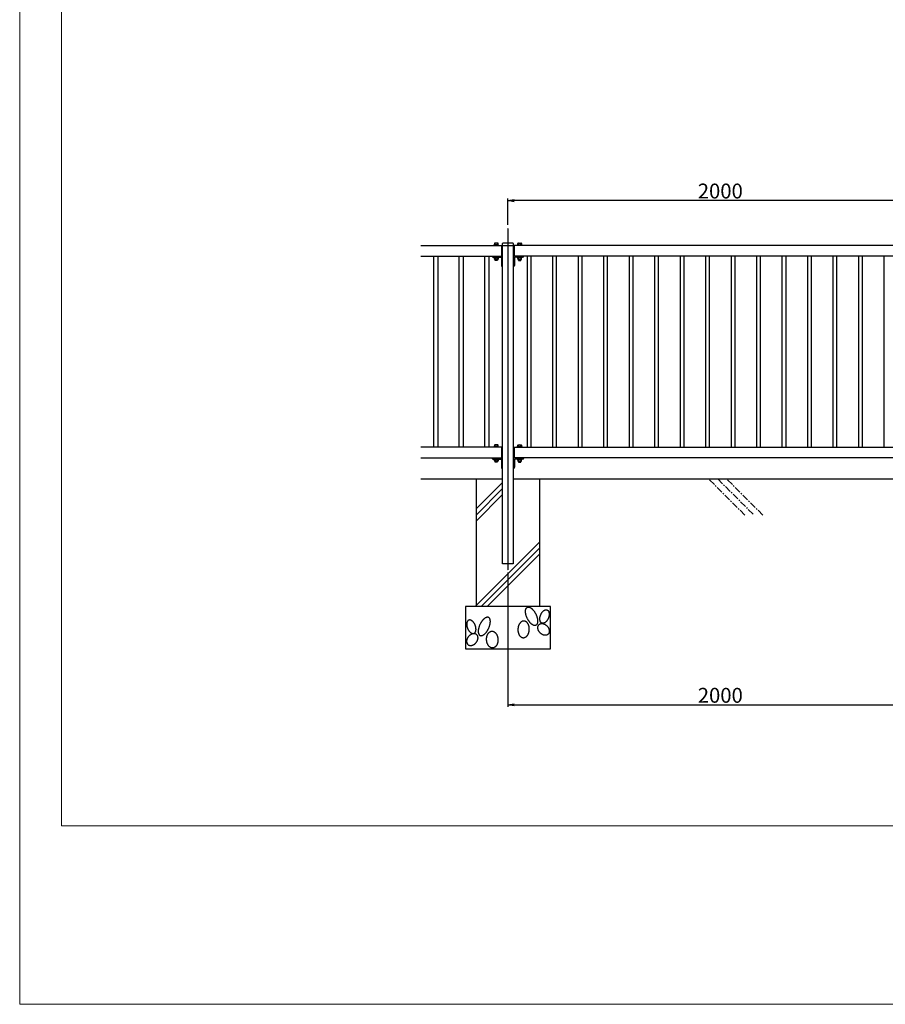
# Model space of a CAD drawing. Units: millimetres. Extents: x -3358 to 13442, y -599 to 11281.
# Drawn here: x -3358 to 718, y -599 to 4038 of the extents above; entities that cross this region are included whole.
import ezdxf

# ---------------------------------------------------------------- set-up
doc = ezdxf.new("R2010")
doc.units = ezdxf.units.MM
for name, pattern in [('CENTER', [50.8, 31.75, -6.35, 6.35, -6.35]), ('CENTER2_21', [1.125, 0.75, -0.125, 0.125, -0.125]), ('DASHED2_27', [0.375, 0.25, -0.125])]:
    doc.linetypes.add(name, pattern=pattern)
for name, color, linetype in [('1', 7, 'Continuous'), ('_0-1_LEVEL001', 7, 'Continuous'), ('_0-2_中心線', 7, 'Continuous'), ('_0-3_GL', 7, 'Continuous'), ('_0-5_模様', 7, 'Continuous'), ('_0-6_LEVEL007', 7, 'Continuous')]:
    doc.layers.add(name, color=color, linetype=linetype)
doc.layers.add('C-TTL', color=7, linetype='Continuous', lineweight=20)
doc.layers.add('WORK', color=241, linetype='Continuous', lineweight=9, plot=False)
doc.dimstyles.new('10-STANDARD', dxfattribs={"dimscale": 10, "dimtxt": 3.5, "dimasz": 3, "dimexe": 1, "dimexo": 1, "dimgap": 1, "dimtad": 3, "dimdec": 1, "dimdsep": 46, "dimtxsty": 'Standard', "dimblk": 'OPEN', "dimcen": 0, "dimclrd": 256, "dimclre": 256, "dimclrt": 7, "dimaunit": 1, "dimadec": 4, "dimazin": 0, "dimtfac": 1, "dimtdec": 1, "dimtix": 1, "dimtmove": 2, "dimatfit": 3, "dimldrblk": 'OPEN', "dimfxl": 1, "dimtolj": 1, "dimtzin": 0, "dimarcsym": 0})

# ---------------------------------------------------------------- blocks, each defined once
blk = doc.blocks.new('_OPEN')
at = {"color": 0, "linetype": 'ByBlock'}
for p, q in [((-1, 0.17), (0, 0)), ((0, 0), (-1, -0.17)), ((0, 0), (-1, 0))]:
    blk.add_line(p, q, dxfattribs=at)
blk = doc.blocks.new('*D49')
at = {"layer": '_0-1_LEVEL001', "lineweight": -2, "transparency": 16777216}
for p, q in [((-1058.8, 1434.9), (-1058.8, 801)), ((941.2, 1192.5), (941.2, 801)), ((-1028.8, 811), (911.2, 811))]:
    blk.add_line(p, q, dxfattribs=at)
at = {"layer": 'Defpoints', "color": 0, "transparency": 16777216}
for p in [(-1058.8, 1444.9), (941.2, 1202.5), (941.2, 811)]:
    blk.add_point(p, dxfattribs=at)
at = {"layer": '_0-1_LEVEL001', "lineweight": -2, "transparency": 16777216, "xscale": 30, "yscale": 30, "zscale": 30, "rotation": 180}
blk.add_blockref('_OPEN', (-1058.8, 811), dxfattribs=at)
at = {"layer": '_0-1_LEVEL001', "lineweight": -2, "transparency": 16777216, "xscale": 30, "yscale": 30, "zscale": 30}
blk.add_blockref('_OPEN', (941.2, 811), dxfattribs=at)
at = {"layer": '_0-1_LEVEL001', "color": 7, "transparency": 16777216, "insert": (-58.8, 856), "char_height": 70, "attachment_point": 5}
blk.add_mtext('\\A1;2000', dxfattribs=at)
blk = doc.blocks.new('*D52')
at = {"layer": '_0-1_LEVEL001', "lineweight": -2, "transparency": 16777216}
for p, q in [((-1058.8, 3072.3), (-1058.8, 3195.8)), ((911.2, 3185.8), (-1028.8, 3185.8)), ((941.2, 3072.3), (941.2, 3195.8))]:
    blk.add_line(p, q, dxfattribs=at)
at = {"layer": 'Defpoints', "color": 0, "transparency": 16777216}
for p in [(-1058.8, 3185.8), (-1058.8, 3062.3), (941.2, 3062.3)]:
    blk.add_point(p, dxfattribs=at)
at = {"layer": '_0-1_LEVEL001', "lineweight": -2, "transparency": 16777216, "xscale": 30, "yscale": 30, "zscale": 30, "rotation": 180}
blk.add_blockref('_OPEN', (-1058.8, 3185.8), dxfattribs=at)
at = {"layer": '_0-1_LEVEL001', "lineweight": -2, "transparency": 16777216, "xscale": 30, "yscale": 30, "zscale": 30}
blk.add_blockref('_OPEN', (941.2, 3185.8), dxfattribs=at)
at = {"layer": '_0-1_LEVEL001', "color": 7, "transparency": 16777216, "insert": (-58.8, 3230.8), "char_height": 70, "attachment_point": 5}
blk.add_mtext('\\A1;2000', dxfattribs=at)

msp = doc.modelspace()

# ---------------------------------------------------------------- linework, layer by layer
at = {"layer": '1', "color": 7, "linetype": 'Continuous'}
for p, q in [((-1208.83, 1874.86), (-1208.83, 1274.86)), ((-908.83, 1274.86), (-908.83, 1874.86)), ((-1258.83, 1274.86), (-1258.83, 1074.86)), ((-858.83, 1274.86), (-1258.83, 1274.86)), ((-858.83, 1074.86), (-858.83, 1274.86)), ((-1258.83, 1074.86), (-858.83, 1074.86))]:
    msp.add_line(p, q, dxfattribs=at)
at = {"layer": '1', "color": 4, "linetype": 'Continuous'}
for p, q in [((-1083.83, 1858.44), (-1208.83, 1733.44)), ((-1083.83, 1830.15), (-1208.83, 1705.15)), ((-1083.83, 1801.87), (-1208.83, 1676.87)), ((-908.83, 1579.42), (-1213.38, 1274.86)), ((-908.83, 1551.13), (-1185.1, 1274.86)), ((-908.83, 1522.85), (-1156.82, 1274.86))]:
    msp.add_line(p, q, dxfattribs=at)
for points, knots in [([(-967.73, 1270.74), (-966.54, 1271.02), (-964.4, 1271.53), (-961.53, 1271.68), (-959.19, 1271.28), (-956.99, 1270.62), (-954.67, 1269.66), (-952.22, 1268.34), (-949.79, 1266.76), (-947.3, 1264.86), (-944.85, 1262.71), (-942.38, 1260.28), (-939.99, 1257.63), (-937.62, 1254.74), (-935.35, 1251.67), (-933.15, 1248.41), (-931.07, 1245.01), (-929.11, 1241.47), (-927.28, 1237.84), (-925.61, 1234.14), (-924.1, 1230.38), (-922.77, 1226.63), (-921.62, 1222.86), (-920.67, 1219.16), (-919.92, 1215.5), (-919.38, 1211.98), (-919.04, 1208.53), (-918.92, 1205.27), (-919.01, 1202.14), (-919.31, 1199.25), (-919.84, 1196.52), (-920.56, 1194.08), (-921.5, 1191.83), (-922.64, 1189.9), (-924, 1188.21), (-925.55, 1186.86), (-927.28, 1185.81), (-929.19, 1185.12), (-931.21, 1184.77), (-933.38, 1184.78), (-935.6, 1185.12), (-937.94, 1185.8), (-940.29, 1186.78), (-942.74, 1188.09), (-945.17, 1189.68), (-947.66, 1191.58), (-950.11, 1193.72), (-952.58, 1196.16), (-954.97, 1198.8), (-957.34, 1201.7), (-959.61, 1204.76), (-961.81, 1208.03), (-963.89, 1211.43), (-965.86, 1214.97), (-967.68, 1218.6), (-969.35, 1222.3), (-970.86, 1226.06), (-972.19, 1229.81), (-973.34, 1233.58), (-974.29, 1237.27), (-975.04, 1240.93), (-975.59, 1244.46), (-975.92, 1247.91), (-976.04, 1251.16), (-975.95, 1254.3), (-975.65, 1257.19), (-975.12, 1259.91), (-974.4, 1262.36), (-973.46, 1264.6), (-972.33, 1266.51), (-971.09, 1268.11), (-969.47, 1269.59), (-967, 1270.84), (-964.93, 1271.44), (-963.76, 1271.78)], [0, 0, 0, 0, 3.6818759, 6.5721251, 8.5629019, 10.780065, 13.4306344, 16.0887285, 19.1061417, 22.1283676, 25.4938706, 28.8621922, 32.5250803, 36.1895767, 40.0782074, 43.9677124, 47.9969455, 52.0265649, 56.1036138, 60.1806627, 64.210282, 68.2395152, 72.1290202, 76.0176509, 79.6821473, 83.3450353, 86.713357, 90.07886, 93.1010859, 96.118499, 98.7765931, 101.4271626, 103.750245, 106.0645002, 108.1430937, 110.2154217, 112.2006583, 114.1858948, 116.2582228, 118.3368164, 120.6510716, 122.974154, 125.6247234, 128.2828175, 131.3002307, 134.3224566, 137.6879596, 141.0562812, 144.7191693, 148.3836657, 152.2722964, 156.1618014, 160.1910345, 164.2206539, 168.2977028, 172.3747517, 176.404371, 180.4336042, 184.3231092, 188.2117399, 191.8762363, 195.5391243, 198.907446, 202.272949, 205.2951749, 208.312588, 210.9706821, 213.6212515, 215.944334, 218.2585892, 220.2377153, 222.0024839, 224.7997269, 228.4475718, 228.4475718, 228.4475718, 228.4475718]), ([(-875.95, 1258.53), (-876.53, 1258.64), (-877.69, 1258.86), (-879.51, 1258.86), (-881.36, 1258.64), (-883.26, 1258.17), (-885.15, 1257.46), (-887.08, 1256.52), (-888.97, 1255.37), (-890.87, 1253.99), (-892.71, 1252.43), (-894.53, 1250.66), (-896.26, 1248.72), (-897.94, 1246.61), (-899.52, 1244.37), (-901.02, 1241.98), (-902.39, 1239.5), (-903.65, 1236.91), (-904.79, 1234.25), (-905.78, 1231.54), (-906.63, 1228.78), (-907.33, 1226.03), (-907.88, 1223.27), (-908.26, 1220.55), (-908.48, 1217.86), (-908.54, 1215.27), (-908.43, 1212.73), (-908.15, 1210.33), (-907.71, 1208.03), (-907.12, 1205.89), (-906.36, 1203.89), (-905.46, 1202.08), (-904.4, 1200.43), (-903.21, 1199), (-901.87, 1197.77), (-900.42, 1196.78), (-898.85, 1196.01), (-897.18, 1195.5), (-895.44, 1195.23), (-893.63, 1195.21), (-891.78, 1195.44), (-889.88, 1195.91), (-887.98, 1196.61), (-886.06, 1197.56), (-884.16, 1198.71), (-882.26, 1200.09), (-880.42, 1201.65), (-878.61, 1203.42), (-876.87, 1205.35), (-875.2, 1207.46), (-873.62, 1209.71), (-872.12, 1212.09), (-870.75, 1214.58), (-869.48, 1217.17), (-868.35, 1219.83), (-867.36, 1222.54), (-866.51, 1225.29), (-865.81, 1228.05), (-865.26, 1230.81), (-864.88, 1233.52), (-864.66, 1236.21), (-864.6, 1238.81), (-864.71, 1241.34), (-864.98, 1243.74), (-865.42, 1246.05), (-866.02, 1248.18), (-866.78, 1250.19), (-867.68, 1252), (-868.74, 1253.65), (-869.93, 1255.07), (-871.27, 1256.31), (-872.72, 1257.29), (-874.29, 1258.08), (-875.4, 1258.38), (-875.95, 1258.53)], [0, 0, 0, 0, 1.768508, 3.5396338, 5.4335299, 7.331417, 9.4054605, 11.4833961, 13.7610411, 16.0416769, 18.5186317, 20.9976162, 23.6486056, 26.3008781, 29.085854, 31.8715743, 34.7407175, 37.6102014, 40.5081136, 43.4060258, 46.2755097, 49.1446529, 51.9303732, 54.7153492, 57.3676216, 60.018611, 62.4975955, 64.9745504, 67.2551861, 69.5328311, 71.6107667, 73.6848102, 75.5826973, 77.4765934, 79.2477192, 81.0162272, 82.7404282, 84.4646292, 86.2331372, 88.004263, 89.8981591, 91.7960462, 93.8700897, 95.9480253, 98.2256703, 100.506306, 102.9832609, 105.4622454, 108.1132348, 110.7655073, 113.5504832, 116.3362035, 119.2053467, 122.0748306, 124.9727428, 127.870655, 130.7401389, 133.6092821, 136.3950024, 139.1799783, 141.8322508, 144.4832402, 146.9622247, 149.4391795, 151.7198153, 153.9974603, 156.0753959, 158.1494394, 160.0473265, 161.9412226, 163.7123484, 165.4808564, 167.2050574, 168.9292584, 168.9292584, 168.9292584, 168.9292584]), ([(-1241.7, 1210.54), (-1241.12, 1210.64), (-1239.96, 1210.86), (-1238.14, 1210.86), (-1236.29, 1210.64), (-1234.39, 1210.17), (-1232.5, 1209.47), (-1230.57, 1208.52), (-1228.68, 1207.37), (-1226.78, 1205.99), (-1224.94, 1204.43), (-1223.12, 1202.66), (-1221.39, 1200.73), (-1219.71, 1198.61), (-1218.13, 1196.37), (-1216.63, 1193.99), (-1215.26, 1191.5), (-1214, 1188.91), (-1212.87, 1186.25), (-1211.87, 1183.54), (-1211.02, 1180.79), (-1210.32, 1178.03), (-1209.77, 1175.27), (-1209.39, 1172.55), (-1209.17, 1169.86), (-1209.11, 1167.27), (-1209.22, 1164.73), (-1209.5, 1162.34), (-1209.94, 1160.03), (-1210.53, 1157.9), (-1211.29, 1155.89), (-1212.19, 1154.08), (-1213.25, 1152.43), (-1214.44, 1151.01), (-1215.78, 1149.77), (-1217.23, 1148.78), (-1218.8, 1148.01), (-1220.47, 1147.5), (-1222.21, 1147.23), (-1224.02, 1147.21), (-1225.87, 1147.44), (-1227.77, 1147.91), (-1229.67, 1148.61), (-1231.59, 1149.56), (-1233.49, 1150.71), (-1235.39, 1152.09), (-1237.23, 1153.65), (-1239.04, 1155.42), (-1240.78, 1157.35), (-1242.46, 1159.47), (-1244.03, 1161.71), (-1245.53, 1164.09), (-1246.9, 1166.58), (-1248.17, 1169.17), (-1249.3, 1171.83), (-1250.29, 1174.54), (-1251.14, 1177.29), (-1251.84, 1180.05), (-1252.39, 1182.81), (-1252.77, 1185.53), (-1252.99, 1188.21), (-1253.05, 1190.81), (-1252.94, 1193.34), (-1252.67, 1195.74), (-1252.23, 1198.05), (-1251.63, 1200.18), (-1250.87, 1202.19), (-1249.97, 1204), (-1248.91, 1205.65), (-1247.72, 1207.07), (-1246.39, 1208.31), (-1244.93, 1209.3), (-1243.37, 1210.08), (-1242.25, 1210.38), (-1241.7, 1210.54)], [0, 0, 0, 0, 1.768508, 3.5396338, 5.4335299, 7.331417, 9.4054605, 11.4833961, 13.7610411, 16.0416769, 18.5186317, 20.9976162, 23.6486056, 26.3008781, 29.085854, 31.8715743, 34.7407175, 37.6102014, 40.5081136, 43.4060258, 46.2755097, 49.1446529, 51.9303732, 54.7153492, 57.3676216, 60.018611, 62.4975955, 64.9745504, 67.2551861, 69.5328311, 71.6107667, 73.6848102, 75.5826973, 77.4765934, 79.2477192, 81.0162272, 82.7404282, 84.4646292, 86.2331372, 88.004263, 89.8981591, 91.7960462, 93.8700897, 95.9480253, 98.2256703, 100.506306, 102.9832609, 105.4622454, 108.1132348, 110.7655073, 113.5504832, 116.3362035, 119.2053467, 122.0748306, 124.9727428, 127.870655, 130.7401389, 133.6092821, 136.3950024, 139.1799783, 141.8322508, 144.4832402, 146.9622247, 149.4391795, 151.7198153, 153.9974603, 156.0753959, 158.1494394, 160.0473265, 161.9412226, 163.7123484, 165.4808564, 167.2050574, 168.9292584, 168.9292584, 168.9292584, 168.9292584]), ([(-1149.92, 1222.74), (-1151.11, 1223.02), (-1153.25, 1223.53), (-1156.12, 1223.68), (-1158.47, 1223.29), (-1160.66, 1222.62), (-1162.98, 1221.66), (-1165.43, 1220.34), (-1167.86, 1218.76), (-1170.35, 1216.86), (-1172.8, 1214.71), (-1175.27, 1212.28), (-1177.66, 1209.63), (-1180.03, 1206.74), (-1182.3, 1203.67), (-1184.5, 1200.41), (-1186.58, 1197.01), (-1188.54, 1193.47), (-1190.37, 1189.84), (-1192.04, 1186.14), (-1193.55, 1182.38), (-1194.88, 1178.63), (-1196.03, 1174.86), (-1196.98, 1171.17), (-1197.73, 1167.5), (-1198.28, 1163.98), (-1198.61, 1160.53), (-1198.73, 1157.27), (-1198.64, 1154.14), (-1198.34, 1151.25), (-1197.81, 1148.52), (-1197.09, 1146.08), (-1196.15, 1143.83), (-1195.01, 1141.9), (-1193.65, 1140.21), (-1192.1, 1138.86), (-1190.37, 1137.81), (-1188.46, 1137.13), (-1186.44, 1136.77), (-1184.27, 1136.78), (-1182.05, 1137.12), (-1179.71, 1137.8), (-1177.36, 1138.78), (-1174.91, 1140.09), (-1172.48, 1141.68), (-1169.99, 1143.58), (-1167.54, 1145.73), (-1165.07, 1148.16), (-1162.68, 1150.8), (-1160.31, 1153.7), (-1158.04, 1156.77), (-1155.84, 1160.03), (-1153.76, 1163.43), (-1151.79, 1166.97), (-1149.97, 1170.6), (-1148.3, 1174.3), (-1146.79, 1178.06), (-1145.46, 1181.81), (-1144.31, 1185.58), (-1143.36, 1189.27), (-1142.61, 1192.94), (-1142.06, 1196.46), (-1141.73, 1199.91), (-1141.61, 1203.16), (-1141.7, 1206.3), (-1142, 1209.19), (-1142.53, 1211.92), (-1143.25, 1214.36), (-1144.19, 1216.61), (-1145.32, 1218.51), (-1146.56, 1220.11), (-1148.18, 1221.59), (-1150.65, 1222.84), (-1152.72, 1223.44), (-1153.89, 1223.78)], [0, 0, 0, 0, 3.6818759, 6.5721251, 8.5629019, 10.780065, 13.4306344, 16.0887285, 19.1061417, 22.1283676, 25.4938706, 28.8621922, 32.5250803, 36.1895767, 40.0782074, 43.9677124, 47.9969455, 52.0265649, 56.1036138, 60.1806627, 64.210282, 68.2395152, 72.1290202, 76.0176509, 79.6821473, 83.3450353, 86.713357, 90.07886, 93.1010859, 96.118499, 98.7765931, 101.4271626, 103.750245, 106.0645002, 108.1430937, 110.2154217, 112.2006583, 114.1858948, 116.2582228, 118.3368164, 120.6510716, 122.974154, 125.6247234, 128.2828175, 131.3002307, 134.3224566, 137.6879596, 141.0562812, 144.7191693, 148.3836657, 152.2722964, 156.1618014, 160.1910345, 164.2206539, 168.2977028, 172.3747517, 176.404371, 180.4336042, 184.3231092, 188.2117399, 191.8762363, 195.5391243, 198.907446, 202.272949, 205.2951749, 208.312588, 210.9706821, 213.6212515, 215.944334, 218.2585892, 220.2377153, 222.0024839, 224.7997269, 228.4475718, 228.4475718, 228.4475718, 228.4475718]), ([(-980.76, 1205.62), (-979.98, 1205.45), (-978.42, 1205.11), (-976.15, 1204.22), (-973.97, 1203.07), (-971.86, 1201.62), (-969.87, 1199.92), (-967.98, 1197.96), (-966.25, 1195.77), (-964.64, 1193.35), (-963.2, 1190.75), (-961.92, 1187.94), (-960.82, 1185), (-959.89, 1181.9), (-959.16, 1178.7), (-958.63, 1175.39), (-958.29, 1172.03), (-958.15, 1168.62), (-958.22, 1165.19), (-958.49, 1161.78), (-958.96, 1158.4), (-959.62, 1155.09), (-960.48, 1151.85), (-961.52, 1148.74), (-962.75, 1145.74), (-964.13, 1142.92), (-965.68, 1140.25), (-967.37, 1137.8), (-969.21, 1135.55), (-971.15, 1133.55), (-973.22, 1131.77), (-975.37, 1130.28), (-977.61, 1129.05), (-979.9, 1128.11), (-982.24, 1127.46), (-984.6, 1127.13), (-986.98, 1127.08), (-989.33, 1127.36), (-991.65, 1127.93), (-993.92, 1128.8), (-996.11, 1129.96), (-998.22, 1131.41), (-1000.2, 1133.1), (-1002.09, 1135.07), (-1003.83, 1137.25), (-1005.44, 1139.67), (-1006.88, 1142.28), (-1008.16, 1145.08), (-1009.26, 1148.03), (-1010.18, 1151.13), (-1010.91, 1154.33), (-1011.45, 1157.64), (-1011.79, 1161), (-1011.92, 1164.41), (-1011.85, 1167.83), (-1011.59, 1171.24), (-1011.12, 1174.63), (-1010.45, 1177.94), (-1009.59, 1181.18), (-1008.55, 1184.29), (-1007.33, 1187.29), (-1005.95, 1190.11), (-1004.39, 1192.78), (-1002.71, 1195.22), (-1000.87, 1197.48), (-998.92, 1199.48), (-996.85, 1201.25), (-994.71, 1202.74), (-992.47, 1203.98), (-990.18, 1204.91), (-987.83, 1205.56), (-985.47, 1205.9), (-983.1, 1205.95), (-981.54, 1205.73), (-980.76, 1205.62)], [0, 0, 0, 0, 2.3914616, 4.7848256, 7.2848231, 9.7878963, 12.4471844, 15.1097655, 17.9535843, 20.8002436, 23.828916, 26.8597347, 30.0527828, 33.2473052, 36.5685378, 39.8906758, 43.2930919, 46.6959361, 50.1262397, 53.5565434, 56.9593876, 60.3618037, 63.6839417, 67.0051743, 70.1996966, 73.3927448, 76.4235634, 79.4522359, 82.2988952, 85.142714, 87.805295, 90.4645832, 92.9676563, 95.4676539, 97.8610179, 100.2524795, 102.6059596, 104.9594397, 107.3509012, 109.7442653, 112.2442628, 114.747336, 117.4066241, 120.0692052, 122.913024, 125.7596833, 128.7883557, 131.8191744, 135.0122225, 138.2067448, 141.5279775, 144.8501155, 148.2525316, 151.6553757, 155.0856794, 158.5159831, 161.9188273, 165.3212434, 168.6433814, 171.964614, 175.1591363, 178.3521845, 181.3830031, 184.4116755, 187.2583349, 190.1021536, 192.7647347, 195.4240229, 197.927096, 200.4270935, 202.8204576, 205.2119191, 207.5653992, 209.9188794, 209.9188794, 209.9188794, 209.9188794]), ([(-913.17, 1188.17), (-913.6, 1187.65), (-914.47, 1186.6), (-915.53, 1184.84), (-916.42, 1182.95), (-917.12, 1180.92), (-917.61, 1178.8), (-917.9, 1176.58), (-917.98, 1174.29), (-917.86, 1171.93), (-917.54, 1169.54), (-917.01, 1167.12), (-916.3, 1164.71), (-915.38, 1162.29), (-914.29, 1159.92), (-913.02, 1157.59), (-911.59, 1155.34), (-910.01, 1153.16), (-908.28, 1151.08), (-906.42, 1149.12), (-904.44, 1147.29), (-902.37, 1145.6), (-900.2, 1144.07), (-897.97, 1142.71), (-895.68, 1141.52), (-893.37, 1140.53), (-891.03, 1139.72), (-888.7, 1139.12), (-886.37, 1138.72), (-884.09, 1138.54), (-881.84, 1138.57), (-879.68, 1138.8), (-877.58, 1139.25), (-875.6, 1139.91), (-873.73, 1140.78), (-872, 1141.84), (-870.4, 1143.09), (-868.98, 1144.53), (-867.72, 1146.12), (-866.64, 1147.88), (-865.75, 1149.77), (-865.06, 1151.8), (-864.57, 1153.92), (-864.28, 1156.14), (-864.2, 1158.43), (-864.32, 1160.79), (-864.64, 1163.18), (-865.16, 1165.6), (-865.88, 1168.01), (-866.79, 1170.43), (-867.88, 1172.8), (-869.15, 1175.13), (-870.58, 1177.38), (-872.17, 1179.56), (-873.9, 1181.64), (-875.76, 1183.6), (-877.74, 1185.43), (-879.81, 1187.12), (-881.98, 1188.65), (-884.2, 1190.01), (-886.49, 1191.2), (-888.8, 1192.19), (-891.15, 1193), (-893.48, 1193.6), (-895.81, 1194), (-898.09, 1194.18), (-900.34, 1194.15), (-902.5, 1193.92), (-904.59, 1193.47), (-906.57, 1192.81), (-908.45, 1191.94), (-910.18, 1190.88), (-911.78, 1189.64), (-912.7, 1188.66), (-913.17, 1188.17)], [0, 0, 0, 0, 2.0358221, 4.0727108, 6.1762253, 8.2815225, 10.4854878, 12.6914624, 15.0133724, 17.3371262, 19.7787563, 22.2218662, 24.771144, 27.3214902, 29.9554158, 32.5900214, 35.2778541, 37.9660153, 40.6724295, 43.3788437, 46.0670049, 48.7548376, 51.3894433, 54.0233688, 56.573715, 59.1229929, 61.5661027, 64.0077329, 66.3314867, 68.6533967, 70.8593713, 73.0633366, 75.1686337, 77.2721483, 79.309037, 81.3448591, 83.3571016, 85.3693442, 87.4051663, 89.442055, 91.5455695, 93.6508666, 95.854832, 98.0608066, 100.3827166, 102.7064704, 105.1481005, 107.5912103, 110.1404882, 112.6908344, 115.32476, 117.9593656, 120.6471983, 123.3353595, 126.0417737, 128.7481879, 131.4363491, 134.1241818, 136.7587875, 139.392713, 141.9430592, 144.4923371, 146.9354469, 149.3770771, 151.7008309, 154.0227409, 156.2287154, 158.4326808, 160.5379779, 162.6414925, 164.6783812, 166.7142033, 168.7264458, 170.7386884, 170.7386884, 170.7386884, 170.7386884]), ([(-1204.48, 1140.18), (-1204.05, 1139.65), (-1203.18, 1138.61), (-1202.12, 1136.84), (-1201.23, 1134.95), (-1200.53, 1132.92), (-1200.04, 1130.8), (-1199.75, 1128.58), (-1199.67, 1126.29), (-1199.79, 1123.93), (-1200.11, 1121.54), (-1200.64, 1119.12), (-1201.36, 1116.71), (-1202.27, 1114.29), (-1203.36, 1111.92), (-1204.63, 1109.59), (-1206.06, 1107.34), (-1207.65, 1105.16), (-1209.38, 1103.08), (-1211.23, 1101.12), (-1213.21, 1099.29), (-1215.28, 1097.6), (-1217.45, 1096.07), (-1219.68, 1094.71), (-1221.97, 1093.52), (-1224.28, 1092.53), (-1226.62, 1091.72), (-1228.95, 1091.12), (-1231.29, 1090.72), (-1233.56, 1090.54), (-1235.81, 1090.57), (-1237.97, 1090.8), (-1240.07, 1091.26), (-1242.05, 1091.91), (-1243.92, 1092.78), (-1245.65, 1093.84), (-1247.25, 1095.09), (-1248.68, 1096.53), (-1249.93, 1098.12), (-1251.01, 1099.88), (-1251.9, 1101.77), (-1252.59, 1103.8), (-1253.08, 1105.92), (-1253.37, 1108.14), (-1253.45, 1110.43), (-1253.33, 1112.79), (-1253.01, 1115.18), (-1252.49, 1117.6), (-1251.77, 1120.01), (-1250.86, 1122.43), (-1249.77, 1124.8), (-1248.5, 1127.13), (-1247.07, 1129.38), (-1245.48, 1131.56), (-1243.75, 1133.64), (-1241.89, 1135.6), (-1239.91, 1137.43), (-1237.84, 1139.12), (-1235.67, 1140.65), (-1233.45, 1142.01), (-1231.16, 1143.2), (-1228.85, 1144.2), (-1226.5, 1145), (-1224.17, 1145.6), (-1221.84, 1146), (-1219.56, 1146.18), (-1217.31, 1146.16), (-1215.15, 1145.92), (-1213.06, 1145.47), (-1211.08, 1144.81), (-1209.2, 1143.94), (-1207.47, 1142.88), (-1205.87, 1141.64), (-1204.95, 1140.66), (-1204.48, 1140.18)], [0, 0, 0, 0, 2.0358221, 4.0727108, 6.1762253, 8.2815225, 10.4854878, 12.6914624, 15.0133724, 17.3371262, 19.7787563, 22.2218662, 24.771144, 27.3214902, 29.9554158, 32.5900214, 35.2778541, 37.9660153, 40.6724295, 43.3788437, 46.0670049, 48.7548376, 51.3894433, 54.0233688, 56.573715, 59.1229929, 61.5661027, 64.0077329, 66.3314867, 68.6533967, 70.8593713, 73.0633366, 75.1686337, 77.2721483, 79.309037, 81.3448591, 83.3571016, 85.3693442, 87.4051663, 89.442055, 91.5455695, 93.6508666, 95.854832, 98.0608066, 100.3827166, 102.7064704, 105.1481005, 107.5912103, 110.1404882, 112.6908344, 115.32476, 117.9593656, 120.6471983, 123.3353595, 126.0417737, 128.7481879, 131.4363491, 134.1241818, 136.7587875, 139.392713, 141.9430592, 144.4923371, 146.9354469, 149.3770771, 151.7008309, 154.0227409, 156.2287154, 158.4326808, 160.5379779, 162.6414925, 164.6783812, 166.7142033, 168.7264458, 170.7386884, 170.7386884, 170.7386884, 170.7386884]), ([(-1136.89, 1157.62), (-1137.67, 1157.45), (-1139.23, 1157.11), (-1141.5, 1156.22), (-1143.68, 1155.07), (-1145.79, 1153.62), (-1147.78, 1151.92), (-1149.67, 1149.96), (-1151.4, 1147.78), (-1153.01, 1145.35), (-1154.45, 1142.75), (-1155.73, 1139.94), (-1156.83, 1137), (-1157.76, 1133.9), (-1158.49, 1130.7), (-1159.02, 1127.39), (-1159.36, 1124.03), (-1159.5, 1120.62), (-1159.43, 1117.19), (-1159.16, 1113.78), (-1158.69, 1110.4), (-1158.03, 1107.09), (-1157.17, 1103.85), (-1156.13, 1100.74), (-1154.9, 1097.74), (-1153.52, 1094.92), (-1151.97, 1092.25), (-1150.28, 1089.8), (-1148.44, 1087.55), (-1146.5, 1085.55), (-1144.43, 1083.78), (-1142.28, 1082.28), (-1140.04, 1081.05), (-1137.75, 1080.12), (-1135.41, 1079.46), (-1133.05, 1079.13), (-1130.67, 1079.08), (-1128.32, 1079.36), (-1126, 1079.93), (-1123.73, 1080.8), (-1121.54, 1081.96), (-1119.43, 1083.41), (-1117.45, 1085.1), (-1115.56, 1087.07), (-1113.82, 1089.25), (-1112.21, 1091.68), (-1110.78, 1094.28), (-1109.49, 1097.08), (-1108.39, 1100.03), (-1107.47, 1103.13), (-1106.74, 1106.33), (-1106.2, 1109.64), (-1105.86, 1113), (-1105.73, 1116.41), (-1105.8, 1119.83), (-1106.06, 1123.24), (-1106.54, 1126.63), (-1107.2, 1129.94), (-1108.06, 1133.18), (-1109.1, 1136.29), (-1110.32, 1139.29), (-1111.7, 1142.11), (-1113.26, 1144.78), (-1114.95, 1147.22), (-1116.78, 1149.48), (-1118.73, 1151.48), (-1120.8, 1153.25), (-1122.94, 1154.74), (-1125.18, 1155.98), (-1127.47, 1156.91), (-1129.82, 1157.56), (-1132.18, 1157.9), (-1134.55, 1157.96), (-1136.11, 1157.73), (-1136.89, 1157.62)], [0, 0, 0, 0, 2.3914616, 4.7848256, 7.2848231, 9.7878963, 12.4471844, 15.1097655, 17.9535843, 20.8002436, 23.828916, 26.8597347, 30.0527828, 33.2473052, 36.5685378, 39.8906758, 43.2930919, 46.6959361, 50.1262397, 53.5565434, 56.9593876, 60.3618037, 63.6839417, 67.0051743, 70.1996966, 73.3927448, 76.4235634, 79.4522359, 82.2988952, 85.142714, 87.805295, 90.4645832, 92.9676563, 95.4676539, 97.8610179, 100.2524795, 102.6059596, 104.9594397, 107.3509012, 109.7442653, 112.2442628, 114.747336, 117.4066241, 120.0692052, 122.913024, 125.7596833, 128.7883557, 131.8191744, 135.0122225, 138.2067448, 141.5279775, 144.8501155, 148.2525316, 151.6553757, 155.0856794, 158.5159831, 161.9188273, 165.3212434, 168.6433814, 171.964614, 175.1591363, 178.3521845, 181.3830031, 184.4116755, 187.2583349, 190.1021536, 192.7647347, 195.4240229, 197.927096, 200.4270935, 202.8204576, 205.2119191, 207.5653992, 209.9188794, 209.9188794, 209.9188794, 209.9188794])]:
    msp.add_open_spline(points, degree=3, knots=knots, dxfattribs=at)
at = {"layer": '_0-1_LEVEL001', "color": 7, "linetype": 'Continuous'}
for p, q in [((-1468.77, 2974.86), (-1088.83, 2974.86)), ((-1088.83, 2974.86), (-1088.83, 2924.86)), ((-1085.43, 2981.86), (-1085.43, 2974.86)), ((-1085.43, 2974.86), (-1033.83, 2974.86)), ((-1083.83, 2415.55), (-1083.83, 2974.86)), ((-1035.23, 2984.86), (-1082.43, 2984.86)), ((-1033.83, 2974.86), (-1032.23, 2974.86)), ((-1033.83, 2974.86), (-1033.83, 2415.55)), ((-1032.23, 2974.86), (-1032.23, 2981.86)), ((-1028.83, 2974.86), (-1028.83, 2924.86)), ((911.17, 2974.86), (-1028.83, 2974.86)), ((-1468.77, 2924.86), (-1083.83, 2924.86)), ((-1408.33, 2415.55), (-1408.33, 2924.86)), ((-1389.33, 2924.86), (-1389.33, 2415.55)), ((-1288.33, 2415.55), (-1288.33, 2924.86)), ((-1269.33, 2924.86), (-1269.33, 2415.55)), ((-1168.33, 2415.55), (-1168.33, 2924.86)), ((-1149.33, 2924.86), (-1149.33, 2415.55)), ((-1133.83, 2924.86), (-1133.83, 2923.86)), ((916.17, 2924.86), (-1033.83, 2924.86)), ((-983.83, 2924.86), (-983.83, 2923.86)), ((-968.33, 2924.86), (-968.33, 2415.55)), ((-949.33, 2415.55), (-949.33, 2924.86)), ((-848.33, 2924.86), (-848.33, 2415.55)), ((-829.33, 2415.55), (-829.33, 2924.86)), ((-728.33, 2924.86), (-728.33, 2415.55)), ((-709.33, 2415.55), (-709.33, 2924.86)), ((-608.33, 2924.86), (-608.33, 2415.55)), ((-589.33, 2415.55), (-589.33, 2924.86)), ((-488.33, 2924.86), (-488.33, 2415.55)), ((-469.33, 2415.55), (-469.33, 2924.86)), ((-368.33, 2924.86), (-368.33, 2415.55)), ((-349.33, 2415.55), (-349.33, 2924.86)), ((-248.33, 2924.86), (-248.33, 2415.55)), ((-229.33, 2415.55), (-229.33, 2924.86)), ((-128.33, 2924.86), (-128.33, 2415.55)), ((-109.33, 2415.55), (-109.33, 2924.86)), ((-8.33, 2924.86), (-8.33, 2415.55)), ((10.67, 2415.55), (10.67, 2924.86)), ((111.67, 2924.86), (111.67, 2415.55)), ((130.67, 2415.55), (130.67, 2924.86)), ((231.67, 2924.86), (231.67, 2415.55)), ((250.67, 2415.55), (250.67, 2924.86)), ((351.67, 2924.86), (351.67, 2415.55)), ((370.67, 2415.55), (370.67, 2924.86)), ((471.67, 2924.86), (471.67, 2415.55)), ((490.67, 2415.55), (490.67, 2924.86)), ((591.67, 2924.86), (591.67, 2415.55)), ((610.67, 2415.55), (610.67, 2924.86)), ((711.67, 2924.86), (711.67, 2415.55)), ((-1128.83, 2918.86), (-1089.83, 2918.86)), ((-1089.83, 2918.86), (-1089.83, 2879.86)), ((-1083.83, 2874.86), (-1084.83, 2874.86)), ((-1033.83, 2874.86), (-1032.83, 2874.86)), ((-1027.83, 2918.86), (-1027.83, 2879.86)), ((-988.83, 2918.86), (-1027.83, 2918.86)), ((-1408.33, 2024.86), (-1408.33, 2415.55)), ((-1389.33, 2415.55), (-1389.33, 2024.86)), ((-1288.33, 2024.86), (-1288.33, 2415.55)), ((-1269.33, 2415.55), (-1269.33, 2024.86)), ((-1168.33, 2024.86), (-1168.33, 2415.55)), ((-1149.33, 2415.55), (-1149.33, 2024.86)), ((-1083.83, 1474.86), (-1083.83, 2415.55)), ((-1033.83, 2415.55), (-1033.83, 1474.86)), ((-968.33, 2415.55), (-968.33, 2024.86)), ((-949.33, 2024.86), (-949.33, 2415.55)), ((-848.33, 2415.55), (-848.33, 2024.86)), ((-829.33, 2024.86), (-829.33, 2415.55)), ((-728.33, 2415.55), (-728.33, 2024.86)), ((-709.33, 2024.86), (-709.33, 2415.55)), ((-608.33, 2415.55), (-608.33, 2024.86)), ((-589.33, 2024.86), (-589.33, 2415.55)), ((-488.33, 2415.55), (-488.33, 2024.86)), ((-469.33, 2024.86), (-469.33, 2415.55)), ((-368.33, 2415.55), (-368.33, 2024.86)), ((-349.33, 2024.86), (-349.33, 2415.55)), ((-248.33, 2415.55), (-248.33, 2024.86)), ((-229.33, 2024.86), (-229.33, 2415.55)), ((-128.33, 2415.55), (-128.33, 2024.86)), ((-109.33, 2024.86), (-109.33, 2415.55)), ((-8.33, 2415.55), (-8.33, 2024.86)), ((10.67, 2024.86), (10.67, 2415.55)), ((111.67, 2415.55), (111.67, 2024.86)), ((130.67, 2024.86), (130.67, 2415.55)), ((231.67, 2415.55), (231.67, 2024.86)), ((250.67, 2024.86), (250.67, 2415.55)), ((351.67, 2415.55), (351.67, 2024.86)), ((370.67, 2024.86), (370.67, 2415.55)), ((471.67, 2415.55), (471.67, 2024.86)), ((490.67, 2024.86), (490.67, 2415.55)), ((591.67, 2415.55), (591.67, 2024.86)), ((610.67, 2024.86), (610.67, 2415.55)), ((711.67, 2415.55), (711.67, 2024.86)), ((-1088.83, 2024.86), (-1468.77, 2024.86)), ((-1088.83, 2024.86), (-1088.83, 1974.86)), ((-1028.83, 2024.86), (911.17, 2024.86)), ((-1028.83, 2024.86), (-1028.83, 1974.86)), ((-1468.77, 1974.86), (-1083.83, 1974.86)), ((-1133.83, 1974.86), (-1133.83, 1973.86)), ((-1128.83, 1968.86), (-1089.83, 1968.86)), ((-1089.83, 1968.86), (-1089.83, 1929.86)), ((916.17, 1974.86), (-1033.83, 1974.86)), ((-1027.83, 1968.86), (-1027.83, 1929.86)), ((-988.83, 1968.86), (-1027.83, 1968.86)), ((-983.83, 1974.86), (-983.83, 1973.86)), ((-1083.83, 1924.86), (-1084.83, 1924.86)), ((-1033.83, 1924.86), (-1032.83, 1924.86)), ((-1033.83, 1474.86), (-1083.83, 1474.86))]:
    msp.add_line(p, q, dxfattribs=at)
for centre, radius, start, end in [((-1082.43, 2981.86), 3, 90, 180), ((-1035.23, 2981.86), 3, 0, 90), ((-1128.83, 2923.86), 5, 180, 270), ((-988.83, 2923.86), 5, 270, 0), ((-1084.83, 2879.86), 5, 180, 270), ((-1032.83, 2879.86), 5, 270, 0), ((-1128.83, 1973.86), 5, 180, 270), ((-988.83, 1973.86), 5, 270, 0), ((-1084.83, 1929.86), 5, 180, 270), ((-1032.83, 1929.86), 5, 270, 0)]:
    msp.add_arc(centre, radius, start, end, dxfattribs=at)
at = {"layer": '_0-2_中心線', "color": 2, "linetype": 'CENTER2_21'}
for p, q in [((-1058.83, 3055.93), (-1058.83, 2415.55)), ((-1058.83, 2415.55), (-1058.83, 1444.86))]:
    msp.add_line(p, q, dxfattribs=at)
at = {"layer": '_0-3_GL', "color": 7, "linetype": 'Continuous'}
for p, q in [((-1468.77, 1874.86), (-1083.83, 1874.86)), ((-1033.83, 1874.86), (791.17, 1874.86))]:
    msp.add_line(p, q, dxfattribs=at)
at = {"layer": '_0-5_模様', "color": 3, "linetype": 'CENTER'}
for p, q in [((56.85, 1704.86), (-113.15, 1874.86)), ((-70.72, 1874.86), (99.28, 1704.86)), ((141.7, 1704.86), (-28.3, 1874.86))]:
    msp.add_line(p, q, dxfattribs=at)
at = {"layer": '_0-6_LEVEL007', "color": 7, "linetype": 'Continuous'}
for p, q in [((-1102.83, 2977.16), (-1124.83, 2977.16)), ((-1124.83, 2977.16), (-1124.83, 2974.86)), ((-1122.83, 2983.66), (-1122.83, 2977.16)), ((-1106.65, 2985.16), (-1120.83, 2985.16)), ((-1118.83, 2977.16), (-1118.83, 2985.16)), ((-1108.83, 2985.16), (-1108.83, 2977.16)), ((-1104.83, 2977.16), (-1104.83, 2983.66)), ((-1102.83, 2974.86), (-1102.83, 2977.16)), ((-1014.83, 2974.86), (-1014.83, 2977.16)), ((-1014.83, 2977.16), (-992.83, 2977.16)), ((-1012.83, 2977.16), (-1012.83, 2983.66)), ((-1011, 2985.16), (-996.83, 2985.16)), ((-1008.83, 2985.16), (-1008.83, 2977.16)), ((-998.83, 2977.16), (-998.83, 2985.16)), ((-994.83, 2983.66), (-994.83, 2977.16)), ((-992.83, 2977.16), (-992.83, 2974.86)), ((-1124.83, 2916.56), (-1124.83, 2918.86)), ((-1102.83, 2916.56), (-1124.83, 2916.56)), ((-1122.83, 2910.06), (-1122.83, 2916.56)), ((-1106.65, 2908.56), (-1120.83, 2908.56)), ((-1118.83, 2916.56), (-1118.83, 2908.56)), ((-1118.83, 2904.06), (-1118.83, 2908.56)), ((-1118.83, 2904.06), (-1118.33, 2903.56)), ((-1109.33, 2903.56), (-1118.33, 2903.56)), ((-1108.83, 2904.06), (-1109.33, 2903.56)), ((-1108.83, 2908.56), (-1108.83, 2916.56)), ((-1108.83, 2908.56), (-1108.83, 2904.06)), ((-1104.83, 2916.56), (-1104.83, 2910.06)), ((-1102.83, 2918.86), (-1102.83, 2916.56)), ((-1014.83, 2918.86), (-1014.83, 2916.56)), ((-1014.83, 2916.56), (-992.83, 2916.56)), ((-1012.83, 2916.56), (-1012.83, 2910.06)), ((-1011, 2908.56), (-996.83, 2908.56)), ((-1008.83, 2908.56), (-1008.83, 2916.56)), ((-1008.83, 2908.56), (-1008.83, 2904.06)), ((-1008.83, 2904.06), (-1008.33, 2903.56)), ((-1008.33, 2903.56), (-999.33, 2903.56)), ((-998.83, 2904.06), (-999.33, 2903.56)), ((-998.83, 2916.56), (-998.83, 2908.56)), ((-998.83, 2904.06), (-998.83, 2908.56)), ((-994.83, 2910.06), (-994.83, 2916.56)), ((-992.83, 2916.56), (-992.83, 2918.86)), ((-1102.83, 2027.16), (-1124.83, 2027.16)), ((-1124.83, 2027.16), (-1124.83, 2024.86)), ((-1122.83, 2033.66), (-1122.83, 2027.16)), ((-1106.65, 2035.16), (-1120.83, 2035.16)), ((-1118.83, 2027.16), (-1118.83, 2035.16)), ((-1108.83, 2035.16), (-1108.83, 2027.16)), ((-1104.83, 2027.16), (-1104.83, 2033.66)), ((-1102.83, 2024.86), (-1102.83, 2027.16)), ((-1014.83, 2024.86), (-1014.83, 2027.16)), ((-1014.83, 2027.16), (-992.83, 2027.16)), ((-1012.83, 2027.16), (-1012.83, 2033.66)), ((-1011, 2035.16), (-996.83, 2035.16)), ((-1008.83, 2035.16), (-1008.83, 2027.16)), ((-998.83, 2027.16), (-998.83, 2035.16)), ((-994.83, 2033.66), (-994.83, 2027.16)), ((-992.83, 2027.16), (-992.83, 2024.86)), ((-1124.83, 1966.56), (-1124.83, 1968.86)), ((-1102.83, 1966.56), (-1124.83, 1966.56)), ((-1122.83, 1960.06), (-1122.83, 1966.56)), ((-1106.65, 1958.56), (-1120.83, 1958.56)), ((-1118.83, 1966.56), (-1118.83, 1958.56)), ((-1118.83, 1954.06), (-1118.83, 1958.56)), ((-1118.83, 1954.06), (-1118.33, 1953.56)), ((-1109.33, 1953.56), (-1118.33, 1953.56)), ((-1108.83, 1954.06), (-1109.33, 1953.56)), ((-1108.83, 1958.56), (-1108.83, 1966.56)), ((-1108.83, 1958.56), (-1108.83, 1954.06)), ((-1104.83, 1966.56), (-1104.83, 1960.06)), ((-1102.83, 1968.86), (-1102.83, 1966.56)), ((-1014.83, 1968.86), (-1014.83, 1966.56)), ((-1014.83, 1966.56), (-992.83, 1966.56)), ((-1012.83, 1966.56), (-1012.83, 1960.06)), ((-1011, 1958.56), (-996.83, 1958.56)), ((-1008.83, 1958.56), (-1008.83, 1966.56)), ((-1008.83, 1958.56), (-1008.83, 1954.06)), ((-1008.83, 1954.06), (-1008.33, 1953.56)), ((-1008.33, 1953.56), (-999.33, 1953.56)), ((-998.83, 1954.06), (-999.33, 1953.56)), ((-998.83, 1966.56), (-998.83, 1958.56)), ((-998.83, 1954.06), (-998.83, 1958.56)), ((-994.83, 1960.06), (-994.83, 1966.56)), ((-992.83, 1966.56), (-992.83, 1968.86))]:
    msp.add_line(p, q, dxfattribs=at)
at = {"layer": '_0-6_LEVEL007', "color": 7, "linetype": 'DASHED2_27'}
for p, q in [((-1108.83, 2904.06), (-1118.83, 2904.06)), ((-1118.33, 2903.56), (-1118.33, 2908.56)), ((-1109.33, 2908.56), (-1109.33, 2903.56)), ((-1008.83, 2904.06), (-998.83, 2904.06)), ((-1008.33, 2908.56), (-1008.33, 2903.56)), ((-999.33, 2903.56), (-999.33, 2908.56)), ((-1108.83, 1954.06), (-1118.83, 1954.06)), ((-1118.33, 1953.56), (-1118.33, 1958.56)), ((-1109.33, 1958.56), (-1109.33, 1953.56)), ((-1008.83, 1954.06), (-998.83, 1954.06)), ((-1008.33, 1958.56), (-1008.33, 1953.56)), ((-999.33, 1953.56), (-999.33, 1958.56))]:
    msp.add_line(p, q, dxfattribs=at)
at = {"layer": '_0-6_LEVEL007', "color": 7, "linetype": 'Continuous'}
for centre, radius, start, end in [((-1113.83, 2976.07), 9.08, 172.22489, 173.14406), ((-1120.83, 2983.08), 2.08, 16.2602, 163.7398), ((-1113.83, 2976.08), 9.08, 56.60151, 123.39849), ((-1106.83, 2983.09), 2.08, 15.98226, 164.01774), ((-1113.83, 2976.07), 9.08, 6.85594, 7.77511), ((-1003.83, 2976.07), 9.08, 172.22489, 173.14406), ((-1010.83, 2983.09), 2.08, 15.98226, 164.01774), ((-1003.83, 2976.08), 9.08, 56.60151, 123.39849), ((-996.83, 2983.08), 2.08, 16.2602, 163.7398), ((-1003.83, 2976.07), 9.08, 6.85594, 7.77511), ((-1113.83, 2917.64), 9.08, 186.85594, 187.77511), ((-1120.83, 2910.64), 2.08, 196.2602, 343.7398), ((-1113.83, 2917.64), 9.08, 236.60151, 303.39849), ((-1106.83, 2910.63), 2.08, 195.98226, 344.01774), ((-1113.83, 2917.64), 9.08, 352.22489, 353.14406), ((-1003.83, 2917.64), 9.08, 186.85594, 187.77511), ((-1010.83, 2910.63), 2.08, 195.98226, 344.01774), ((-1003.83, 2917.64), 9.08, 236.60151, 303.39849), ((-996.83, 2910.64), 2.08, 196.2602, 343.7398), ((-1003.83, 2917.64), 9.08, 352.22489, 353.14406), ((-1113.83, 2026.07), 9.08, 172.22489, 173.14406), ((-1120.83, 2033.08), 2.08, 16.2602, 163.7398), ((-1113.83, 2026.08), 9.08, 56.60151, 123.39849), ((-1106.83, 2033.09), 2.08, 15.98226, 164.01774), ((-1113.83, 2026.07), 9.08, 6.85594, 7.77511), ((-1003.83, 2026.07), 9.08, 172.22489, 173.14406), ((-1010.83, 2033.09), 2.08, 15.98226, 164.01774), ((-1003.83, 2026.08), 9.08, 56.60151, 123.39849), ((-996.83, 2033.08), 2.08, 16.2602, 163.7398), ((-1003.83, 2026.07), 9.08, 6.85594, 7.77511), ((-1113.83, 1967.64), 9.08, 186.85594, 187.77511), ((-1120.83, 1960.64), 2.08, 196.2602, 343.7398), ((-1113.83, 1967.64), 9.08, 236.60151, 303.39849), ((-1106.83, 1960.63), 2.08, 195.98226, 344.01774), ((-1113.83, 1967.64), 9.08, 352.22489, 353.14406), ((-1003.83, 1967.64), 9.08, 186.85594, 187.77511), ((-1010.83, 1960.63), 2.08, 195.98226, 344.01774), ((-1003.83, 1967.64), 9.08, 236.60151, 303.39849), ((-996.83, 1960.64), 2.08, 196.2602, 343.7398), ((-1003.83, 1967.64), 9.08, 352.22489, 353.14406)]:
    msp.add_arc(centre, radius, start, end, dxfattribs=at)
at = {"layer": 'C-TTL', "linetype": 'Continuous'}
msp.add_lwpolyline([(-3160.3, 11073.78), (13235.62, 11073.78), (13235.62, 241.03), (-3160.3, 241.03)], close=True, dxfattribs=at)
at = {"layer": 'WORK'}
msp.add_lwpolyline([(-3357.88, -599.1), (13442.12, -599.1), (13442.12, 11280.9), (-3357.88, 11280.9)], close=True, dxfattribs=at)

# ---------------------------------------------------------------- dimensions: what is measured, and where the dimension line sits
at = {"layer": '_0-1_LEVEL001'}
for base, p1, p2, picture, middle in [((-1058.83, 3185.83), (941.17, 3062.27), (-1058.83, 3062.27), '*D52', (-58.83, 3230.83)), ((941.17, 811.02), (-1058.83, 1444.86), (941.17, 1202.5), '*D49', (-58.83, 856.02))]:
    dim = msp.add_linear_dim(base=base, p1=p1, p2=p2, dimstyle='10-STANDARD', override={"dimtxt": 7, "dimarcsym": 1}, dxfattribs=at)
    dim.commit()
    dim.dimension.update_dxf_attribs({"geometry": picture, "text_midpoint": middle})

doc.saveas('drawing.dxf')
